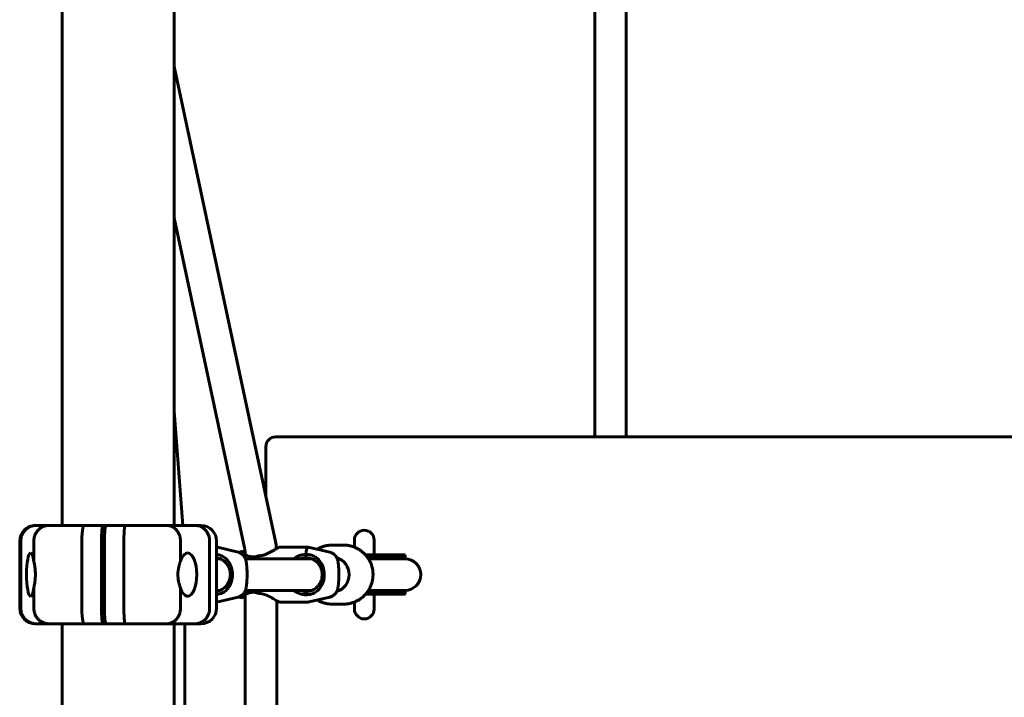
# Model space of a CAD drawing. Units: millimetres. Extents: x -5332 to 4581, y -7510 to 8921.
# Drawn here: x -313 to 187, y -412 to -68 of the extents above; entities that cross this region are included whole.
import ezdxf

# ---------------------------------------------------------------- set-up
doc = ezdxf.new("R2010")
doc.units = ezdxf.units.MM
doc.linetypes.add('K5LT_BASIC', pattern=[0])

msp = doc.modelspace()

# ---------------------------------------------------------------- linework, layer by layer
at = {"color": 150, "linetype": 'K5LT_BASIC', "lineweight": 60}
for p, q in [((-20.5, 0), (-20.5, -279.5)), ((-4.5, 0), (-4.5, -279.5)), ((-291, -41.46), (-291, -324.5)), ((-234, -41.46), (-234, -324.5)), ((-182.67, -332.63), (-234, -91.33)), ((-198.32, -335.96), (-234, -168.23)), ((-229.6, -324.5), (-234, -266.47)), ((557.5, -279.5), (-182.5, -279.5)), ((-187.5, -284.5), (-187.5, -309.93)), ((-304.5, -324.5), (-304.07, -324.5)), ((-304.07, -324.5), (-297.55, -324.5)), ((-297.55, -324.5), (-279.77, -324.5)), ((-279.77, -324.5), (-270.07, -324.5)), ((-270.07, -324.5), (-268.58, -324.5)), ((-268.58, -324.5), (-258.89, -324.5)), ((-258.89, -324.5), (-237.97, -324.5)), ((-237.97, -324.5), (-223.41, -324.5)), ((-223.41, -324.5), (-220.5, -324.5)), ((-312.5, -366.5), (-312.5, -332.5)), ((-311.97, -366.5), (-311.97, -332.5)), ((-305.34, -342.8), (-305.34, -332.5)), ((-280.93, -366.5), (-280.93, -332.5)), ((-271, -366.5), (-271, -332.5)), ((-269.51, -332.5), (-269.51, -366.5)), ((-259.58, -332.5), (-259.58, -366.5)), ((-230.82, -332.5), (-230.82, -342.8)), ((-216.03, -332.5), (-216.03, -366.5)), ((-212.5, -332.5), (-212.5, -366.5)), ((-148, -334.5), (-153.78, -334.5)), ((-142.5, -332), (-142.5, -335.56)), ((-132.5, -332), (-132.5, -339.5)), ((-212.12, -335.64), (-201.62, -338.1)), ((-199.64, -337.77), (-201.05, -338.1)), ((-198.56, -338.93), (-198.59, -338.91)), ((-166.11, -335.5), (-180.51, -335.5)), ((-166.07, -335.51), (-155.01, -338.1)), ((-118.85, -339.5), (-136.88, -339.5)), ((-118.85, -339.5), (-116.82, -339.5)), ((-116.82, -341), (-116.82, -339.5)), ((-210.83, -341.5), (-212.5, -341.5)), ((-164.22, -341.5), (-197.88, -341.5)), ((-150.04, -341.5), (-151.27, -341.5)), ((-118.85, -341), (-135.71, -341)), ((-118.85, -341.5), (-135.38, -341.5)), ((-118.85, -341.5), (-135.38, -341.5)), ((-118.85, -341), (-116.82, -341)), ((-116.82, -341.5), (-118.85, -341.5)), ((-118.85, -341.5), (-116.82, -341.5)), ((-305.34, -366.5), (-305.34, -356.2)), ((-230.82, -356.2), (-230.82, -366.5)), ((-210.83, -357.5), (-212.5, -357.5)), ((-197.95, -359.66), (-197.95, -769.34)), ((-164.22, -357.5), (-197.88, -357.5)), ((-167.79, -359.71), (-167.65, -357.98)), ((-166.64, -359.71), (-166.82, -357.99)), ((-150.04, -357.5), (-151.27, -357.5)), ((-118.85, -359.5), (-136.88, -359.5)), ((-118.85, -358), (-135.71, -358)), ((-118.85, -357.5), (-135.38, -357.5)), ((-118.85, -357.5), (-135.38, -357.5)), ((-132.5, -359.5), (-132.5, -367)), ((-116.82, -357.5), (-118.85, -357.5)), ((-118.85, -357.5), (-116.82, -357.5)), ((-118.85, -358), (-116.82, -358)), ((-118.85, -359.5), (-116.82, -359.5)), ((-116.82, -359.5), (-116.82, -358)), ((-212.5, -363.45), (-201.62, -360.9)), ((-199.64, -361.23), (-201.05, -360.9)), ((-198.58, -360.08), (-198.59, -360.09)), ((-181.95, -362.79), (-181.95, -766.21)), ((-166.68, -363.5), (-180.51, -363.5)), ((-165.51, -363.36), (-155.01, -360.9)), ((-148, -364.5), (-153.78, -364.5)), ((-142.5, -363.44), (-142.5, -367)), ((-304.07, -374.5), (-304.5, -374.5)), ((-297.55, -374.5), (-304.07, -374.5)), ((-279.77, -374.5), (-297.55, -374.5)), ((-291, -374.5), (-291, -754.5)), ((-270.07, -374.5), (-279.77, -374.5)), ((-270.07, -374.5), (-268.58, -374.5)), ((-258.89, -374.5), (-268.58, -374.5)), ((-237.97, -374.5), (-258.89, -374.5)), ((-223.41, -374.5), (-237.97, -374.5)), ((-234, -374.5), (-234, -754.5)), ((-228.56, -374.5), (-228.56, -754.5)), ((-220.5, -374.5), (-223.41, -374.5))]:
    msp.add_line(p, q, dxfattribs=at)
for centre, radius, start, end in [((-182.5, -284.5), 5, 90, 180), ((-304.5, -332.5), 8, 90, 180), ((-220.5, -332.5), 8, 0, 90), ((-137.5, -332), 5, 0, 180), ((-116.82, -349.5), 8.5, 90, 109.7499), ((-116.82, -349.5), 8, 270, 90), ((-116.82, -349.5), 8, 270, 90), ((-116.82, -349.5), 8.5, 250.2501, 270), ((-116.82, -349.5), 10, 269.9999, 270), ((-304.5, -366.5), 8, 180, 270), ((-220.5, -366.5), 8, 270, 0), ((-137.5, -367), 5, 180, 0)]:
    msp.add_arc(centre, radius, start, end, dxfattribs=at)
for centre, major_axis, ratio, start_param, end_param in [((-270.07, -332.5), (0, 8), 0.115739, 0, 1.570796), ((-268.58, -332.5), (0, -8), 0.115739, 3.141593, 4.712389), ((-306.98, -349.5), (0, 11), 0.187937, 0.006889, 3.134748), ((-306.98, -349.5), (0, 11), 0.187937, 5.367177, 6.290074), ((-227.17, -349.5), (0, -11), 0.419415, 3.134748, 4.057601), ((-227.17, -349.5), (0, -11), 0.419415, 0.006889, 3.134748), ((-166.11, -349.5), (0, 14), 0.115739, 0, 0.751529), ((-167.32, -339.78), (-2.14, 0.5), 0.236712, 4.681485, 4.721912), ((-166.11, -349.5), (0, 14), 0.115739, 6.255994, 6.283185), ((-154.13, -349.5), (0, 9), 0.99328, 4.712389, 5.989217), ((-147.65, -349.5), (0, 9), 0.99328, 0.370963, 0.426634), ((-154.13, -349.5), (0, 9), 0.99328, 3.435561, 4.712389), ((-306.98, -349.5), (0, 11), 0.187937, 3.134748, 4.057601), ((-227.17, -349.5), (0, -11), 0.419415, 5.367177, 6.290074), ((-147.65, -349.5), (0, 9), 0.99328, 2.714959, 2.77063), ((-270.07, -366.5), (0, -8), 0.115739, 4.712389, 6.283185), ((-268.58, -366.5), (0, -8), 0.115739, 4.712389, 6.283185)]:
    msp.add_ellipse(centre, major_axis=major_axis, ratio=ratio, start_param=start_param, end_param=end_param, dxfattribs=at)
for points, knots in [([(-311.97, -332.5), (-311.97, -331.97), (-311.92, -331.45), (-311.77, -330.69), (-311.71, -330.43), (-311.56, -329.93), (-311.47, -329.68), (-311.17, -328.95), (-310.93, -328.49), (-310.36, -327.63), (-310.02, -327.21), (-309.29, -326.48), (-308.9, -326.14), (-308.25, -325.71), (-308.03, -325.57), (-307.57, -325.32), (-307.11, -325.1), (-306.62, -324.92), (-306.13, -324.77), (-305.88, -324.71), (-305.37, -324.6), (-305.11, -324.56), (-304.59, -324.51), (-304.33, -324.5), (-304.07, -324.5)], [0, 0, 0, 0, 0.00156232, 0.00156232, 0.00234348, 0.00234348, 0.00312464, 0.00312464, 0.00468696, 0.00468696, 0.00624928, 0.00624928, 0.0078116, 0.0078116, 0.00859276, 0.00859276, 0.00937392, 0.01015508, 0.01015508, 0.01093624, 0.01093624, 0.0117174, 0.0117174, 0.01249857, 0.01249857, 0.01249857, 0.01249857]), ([(-305.34, -332.5), (-305.34, -331.97), (-305.29, -331.45), (-305.14, -330.68), (-305.08, -330.43), (-304.93, -329.93), (-304.84, -329.68), (-304.55, -328.95), (-304.31, -328.49), (-303.74, -327.62), (-303.41, -327.21), (-302.7, -326.47), (-302.3, -326.14), (-301.67, -325.7), (-301.45, -325.57), (-301, -325.32), (-300.54, -325.1), (-300.06, -324.92), (-299.57, -324.77), (-299.33, -324.71), (-298.82, -324.6), (-298.57, -324.56), (-298.19, -324.53), (-298.06, -324.52), (-297.81, -324.5), (-297.68, -324.5), (-297.55, -324.5)], [0, 0, 0, 0, 0.00156349, 0.00156349, 0.00234524, 0.00234524, 0.00312699, 0.00312699, 0.00469048, 0.00469048, 0.00625398, 0.00625398, 0.00781747, 0.00781747, 0.00859922, 0.00859922, 0.00938097, 0.01016272, 0.01016272, 0.01094446, 0.01094446, 0.01172621, 0.01172621, 0.01211708, 0.01211708, 0.01250796, 0.01250796, 0.01250796, 0.01250796]), ([(-280.93, -332.5), (-280.93, -331.97), (-280.92, -331.45), (-280.9, -330.69), (-280.89, -330.43), (-280.87, -329.93), (-280.86, -329.68), (-280.82, -328.95), (-280.78, -328.49), (-280.7, -327.62), (-280.65, -327.21), (-280.54, -326.48), (-280.48, -326.14), (-280.39, -325.71), (-280.35, -325.57), (-280.29, -325.32), (-280.22, -325.1), (-280.15, -324.92), (-280.07, -324.77), (-280.03, -324.71), (-279.96, -324.6), (-279.92, -324.56), (-279.86, -324.53), (-279.84, -324.52), (-279.8, -324.5), (-279.78, -324.5), (-279.77, -324.5)], [0, 0, 0, 0, 0.00156255, 0.00156255, 0.00234382, 0.00234382, 0.0031251, 0.0031251, 0.00468765, 0.00468765, 0.0062502, 0.0062502, 0.00781274, 0.00781274, 0.00859402, 0.00859402, 0.00937529, 0.01015657, 0.01015657, 0.01093784, 0.01093784, 0.01171912, 0.01171912, 0.01210975, 0.01210975, 0.01250039, 0.01250039, 0.01250039, 0.01250039]), ([(-259.58, -332.5), (-259.58, -331.97), (-259.57, -331.45), (-259.56, -330.69), (-259.55, -330.43), (-259.54, -329.93), (-259.53, -329.68), (-259.51, -328.95), (-259.48, -328.49), (-259.43, -327.62), (-259.4, -327.21), (-259.34, -326.48), (-259.31, -326.14), (-259.25, -325.71), (-259.23, -325.57), (-259.19, -325.32), (-259.15, -325.1), (-259.11, -324.92), (-259.07, -324.77), (-259.04, -324.71), (-259, -324.6), (-258.98, -324.56), (-258.95, -324.53), (-258.94, -324.52), (-258.91, -324.5), (-258.9, -324.5), (-258.89, -324.5)], [0, 0, 0, 0, 0.00156255, 0.00156255, 0.00234382, 0.00234382, 0.0031251, 0.0031251, 0.00468765, 0.00468765, 0.0062502, 0.0062502, 0.00781274, 0.00781274, 0.00859402, 0.00859402, 0.00937529, 0.01015657, 0.01015657, 0.01093784, 0.01093784, 0.01171912, 0.01171912, 0.01210975, 0.01210975, 0.01250039, 0.01250039, 0.01250039, 0.01250039]), ([(-230.82, -332.5), (-230.82, -331.97), (-230.87, -331.45), (-231.01, -330.68), (-231.06, -330.43), (-231.2, -329.93), (-231.28, -329.68), (-231.55, -328.95), (-231.77, -328.49), (-232.29, -327.62), (-232.59, -327.21), (-233.25, -326.47), (-233.61, -326.14), (-234.2, -325.7), (-234.4, -325.57), (-234.81, -325.32), (-235.23, -325.1), (-235.67, -324.92), (-236.11, -324.77), (-236.34, -324.71), (-236.8, -324.6), (-237.03, -324.56), (-237.38, -324.53), (-237.5, -324.52), (-237.73, -324.5), (-237.85, -324.5), (-237.97, -324.5)], [0, 0, 0, 0, 0.00156349, 0.00156349, 0.00234524, 0.00234524, 0.00312699, 0.00312699, 0.00469048, 0.00469048, 0.00625398, 0.00625398, 0.00781747, 0.00781747, 0.00859922, 0.00859922, 0.00938097, 0.01016272, 0.01016272, 0.01094446, 0.01094446, 0.01172621, 0.01172621, 0.01211708, 0.01211708, 0.01250796, 0.01250796, 0.01250796, 0.01250796]), ([(-216.03, -332.5), (-216.03, -331.97), (-216.07, -331.45), (-216.21, -330.69), (-216.27, -330.43), (-216.41, -329.93), (-216.5, -329.68), (-216.77, -328.95), (-217, -328.49), (-217.54, -327.63), (-217.85, -327.21), (-218.53, -326.48), (-218.9, -326.14), (-219.5, -325.71), (-219.71, -325.57), (-220.14, -325.32), (-220.58, -325.1), (-221.03, -324.92), (-221.49, -324.77), (-221.73, -324.71), (-222.2, -324.6), (-222.44, -324.56), (-222.93, -324.51), (-223.17, -324.5), (-223.41, -324.5)], [0, 0, 0, 0, 0.00156232, 0.00156232, 0.00234348, 0.00234348, 0.00312464, 0.00312464, 0.00468696, 0.00468696, 0.00624928, 0.00624928, 0.0078116, 0.0078116, 0.00859276, 0.00859276, 0.00937392, 0.01015508, 0.01015508, 0.01093624, 0.01093624, 0.0117174, 0.0117174, 0.01249857, 0.01249857, 0.01249857, 0.01249857]), ([(-161.4, -336.6), (-161.11, -336.43), (-160.82, -336.27), (-159.98, -335.84), (-159.44, -335.6), (-158.32, -335.2), (-157.75, -335.03), (-156.59, -334.76), (-156, -334.65), (-154.87, -334.53), (-154.33, -334.5), (-153.78, -334.5)], [8.56726, 8.56726, 8.56726, 8.56726, 9.127583, 9.127583, 10.11833, 10.11833, 11.106562, 11.106562, 12.092976, 12.092976, 12.997357, 12.997357, 12.997357, 12.997357]), ([(-148, -334.5), (-147.41, -334.5), (-146.81, -334.54), (-145.63, -334.68), (-145.05, -334.78), (-143.9, -335.07), (-143.33, -335.24), (-142.68, -335.48), (-142.59, -335.52), (-142.05, -335.76), (-141.58, -335.95), (-140.61, -336.45), (-140.1, -336.76), (-139.11, -337.43), (-138.64, -337.8), (-137.74, -338.59), (-137.31, -339.02), (-136.9, -339.48), (-136.89, -339.49), (-136.51, -339.96), (-136.12, -340.4), (-135.76, -340.92), (-135.73, -340.96), (-135.6, -341.17), (-135.48, -341.33), (-135.19, -341.81), (-135, -342.12), (-134.55, -342.98), (-134.29, -343.54), (-133.86, -344.68), (-133.67, -345.27), (-133.37, -346.47), (-133.26, -347.08), (-133.11, -348.31), (-133.08, -348.93), (-133.08, -350.18), (-133.12, -350.81), (-133.28, -352.05), (-133.4, -352.66), (-133.71, -353.87), (-133.9, -354.46), (-134.36, -355.6), (-134.62, -356.16), (-135.06, -356.97), (-135.21, -357.24), (-135.48, -357.67), (-135.59, -357.83), (-135.76, -358.08), (-135.82, -358.17), (-136.19, -358.68), (-136.54, -359.09), (-136.92, -359.56), (-136.98, -359.61), (-137.43, -360.11), (-137.87, -360.53), (-138.78, -361.31), (-139.26, -361.68), (-140.26, -362.34), (-140.78, -362.64), (-141.7, -363.11), (-142.1, -363.27), (-142.65, -363.51), (-142.8, -363.56), (-143.52, -363.82), (-144.09, -363.99), (-145.24, -364.25), (-145.83, -364.35), (-146.69, -364.44), (-146.96, -364.47), (-147.49, -364.49), (-147.74, -364.5), (-148, -364.5)], [0, 0, 0, 0, 0.91157, 0.91157, 1.823087, 1.823087, 2.733803, 2.733803, 2.882733, 2.882733, 3.646359, 3.646359, 4.56102, 4.56102, 5.478665, 5.478665, 6.399599, 6.399599, 6.422973, 6.422973, 7.324542, 7.324542, 7.395064, 7.395064, 7.699976, 7.699976, 8.254017, 8.254017, 9.18848, 9.18848, 10.128559, 10.128559, 11.07453, 11.07453, 12.027007, 12.027007, 12.985977, 12.985977, 13.937921, 13.937921, 14.883496, 14.883496, 15.823063, 15.823063, 16.295706, 16.295706, 16.600626, 16.600626, 16.757091, 16.757091, 17.572721, 17.572721, 17.686162, 17.686162, 18.610636, 18.610636, 19.5313, 19.5313, 20.448412, 20.448412, 21.113321, 21.113321, 21.363433, 21.363433, 22.276464, 22.276464, 23.18928, 23.18928, 23.60837, 23.60837, 24, 24, 24, 24]), ([(-212.5, -335.56), (-212.44, -335.57), (-212.38, -335.58), (-212.25, -335.61), (-212.18, -335.62), (-212.12, -335.64)], [8.726203, 8.726203, 8.726203, 8.726203, 10.812605, 10.812605, 13, 13, 13, 13]), ([(-212.5, -339.34), (-212.33, -339.36), (-212.16, -339.38), (-211.58, -339.48), (-211.16, -339.57), (-209.94, -339.97), (-209.2, -340.34), (-207.53, -341.51), (-206.67, -342.44), (-205.4, -344.57), (-204.96, -345.67), (-204.44, -348.04), (-204.36, -349.26), (-204.55, -351.68), (-204.81, -352.82), (-205.47, -354.47), (-205.75, -355.03), (-206.76, -356.67), (-207.63, -357.58), (-209.14, -358.61), (-209.92, -359.05), (-211.41, -359.49), (-211.88, -359.58), (-212.4, -359.65), (-212.45, -359.66), (-212.5, -359.66)], [0.076139, 0.076139, 0.076139, 0.076139, 0.127374, 0.127374, 0.255038, 0.255038, 0.513617, 0.513617, 0.902695, 0.902695, 1.241283, 1.241283, 1.576529, 1.576529, 1.903223, 1.903223, 2.084609, 2.084609, 2.471663, 2.471663, 2.672559, 2.672559, 2.7605, 2.7605, 2.770195, 2.770195, 2.770195, 2.770195]), ([(-201.62, -360.9), (-201.53, -360.87), (-201.43, -360.85), (-201.29, -360.81), (-201.25, -360.79), (-201.15, -360.76), (-201.09, -360.74), (-200.85, -360.65), (-200.66, -360.57), (-200.3, -360.39), (-200.13, -360.29), (-199.79, -360.06), (-199.63, -359.94), (-199.32, -359.68), (-199.18, -359.55), (-198.93, -359.28), (-198.82, -359.15), (-198.6, -358.87), (-198.49, -358.7), (-198.28, -358.37), (-198.19, -358.2), (-198.05, -357.91), (-198, -357.79), (-197.94, -357.66), (-197.94, -357.65), (-197.92, -357.59), (-197.9, -357.55), (-197.85, -357.42), (-197.83, -357.35), (-197.76, -357.15), (-197.72, -357.03), (-197.66, -356.79), (-197.62, -356.67), (-197.57, -356.42), (-197.54, -356.3), (-197.47, -355.99), (-197.44, -355.79), (-197.38, -355.39), (-197.35, -355.18), (-197.29, -354.75), (-197.27, -354.53), (-197.22, -354.06), (-197.2, -353.82), (-197.16, -353.32), (-197.14, -353.06), (-197.11, -352.59), (-197.1, -352.37), (-197.08, -351.87), (-197.07, -351.59), (-197.05, -351.02), (-197.04, -350.73), (-197.03, -350.14), (-197.03, -349.84), (-197.03, -349.25), (-197.03, -348.95), (-197.04, -348.36), (-197.05, -348.07), (-197.06, -347.49), (-197.07, -347.21), (-197.1, -346.66), (-197.11, -346.38), (-197.13, -346.02), (-197.14, -345.92), (-197.15, -345.75), (-197.16, -345.67), (-197.17, -345.5), (-197.18, -345.42), (-197.2, -345.19), (-197.21, -345.05), (-197.24, -344.74), (-197.26, -344.57), (-197.28, -344.34), (-197.29, -344.27), (-197.32, -343.98), (-197.35, -343.77), (-197.42, -343.35), (-197.45, -343.15), (-197.52, -342.76), (-197.57, -342.57), (-197.64, -342.25), (-197.68, -342.12), (-197.76, -341.87), (-197.8, -341.74), (-197.86, -341.57), (-197.87, -341.53), (-197.9, -341.44), (-197.93, -341.39), (-197.96, -341.3), (-197.98, -341.26), (-198.05, -341.1), (-198.11, -340.96), (-198.24, -340.7), (-198.32, -340.57), (-198.44, -340.38), (-198.48, -340.31), (-198.59, -340.16), (-198.64, -340.08), (-198.72, -339.98), (-198.73, -339.96), (-198.76, -339.93), (-198.78, -339.91), (-198.82, -339.85), (-198.85, -339.82), (-198.93, -339.73), (-198.98, -339.66), (-199.16, -339.48), (-199.28, -339.36), (-199.56, -339.12), (-199.72, -338.99), (-200.05, -338.76), (-200.22, -338.66), (-200.58, -338.47), (-200.77, -338.38), (-201.04, -338.28), (-201.12, -338.25), (-201.25, -338.21), (-201.29, -338.19), (-201.43, -338.15), (-201.53, -338.13), (-201.62, -338.1)], [0, 0, 0, 0, 0.347743, 0.347743, 0.508472, 0.508472, 0.710707, 0.710707, 1.421689, 1.421689, 2.133244, 2.133244, 2.846166, 2.846166, 3.561933, 3.561933, 4.163052, 4.163052, 4.900837, 4.900837, 5.659102, 5.659102, 6.198174, 6.198174, 6.243275, 6.243275, 6.460059, 6.460059, 6.827448, 6.827448, 7.411622, 7.411622, 8.025086, 8.025086, 8.63855, 8.63855, 9.604175, 9.604175, 10.585834, 10.585834, 11.575599, 11.575599, 12.573608, 12.573608, 13.576059, 13.576059, 14.391886, 14.391886, 15.403465, 15.403465, 16.419334, 16.419334, 17.440666, 17.440666, 18.469249, 18.469249, 19.490564, 19.490564, 20.508265, 20.508265, 21.522015, 21.522015, 21.902838, 21.902838, 22.210603, 22.210603, 22.554589, 22.554589, 23.133888, 23.133888, 23.857518, 23.857518, 24.156713, 24.156713, 25.149318, 25.149318, 26.133813, 26.133813, 27.103195, 27.103195, 27.740255, 27.740255, 28.377315, 28.377315, 28.540124, 28.540124, 28.801788, 28.801788, 28.961668, 28.961668, 29.546022, 29.546022, 30.130375, 30.130375, 30.43301, 30.43301, 30.795604, 30.795604, 30.886253, 30.886253, 30.976901, 30.976901, 31.128959, 31.128959, 31.433073, 31.433073, 32.041301, 32.041301, 32.75807, 32.75807, 33.471512, 33.471512, 34.18332, 34.18332, 34.491539, 34.491539, 34.652265, 34.652265, 35, 35, 35, 35]), ([(-198.59, -338.91), (-198.75, -338.8), (-198.89, -338.68), (-199.23, -338.4), (-199.4, -338.24), (-199.61, -337.99), (-199.67, -337.9), (-199.69, -337.81), (-199.68, -337.78), (-199.64, -337.77)], [-2.0397326, -2.0397326, -2.0397326, -2.0397326, -1.9423163, -1.9423163, -1.780841, -1.780841, -1.6294881, -1.6294881, -1.5263012, -1.5263012, -1.5263012, -1.5263012]), ([(-199.61, -337.77), (-199.6, -337.77), (-199.59, -337.77), (-199.41, -337.79), (-199.07, -337.95), (-198.38, -338.31), (-198.18, -338.41), (-197.98, -338.52)], [-1.4993211, -1.4993211, -1.4993211, -1.4993211, -1.4781411, -1.4781411, -1.1756897, -1.1756897, -1.0711271, -1.0711271, -1.0711271, -1.0711271]), ([(-191.69, -340.11), (-192.19, -340.27), (-192.69, -340.39), (-193.7, -340.52), (-194.19, -340.53), (-195.57, -340.4), (-196.36, -340.14), (-197.63, -339.56), (-198.16, -339.22), (-198.59, -338.91)], [-2.9033091, -2.9033091, -2.9033091, -2.9033091, -2.7519303, -2.7519303, -2.5994324, -2.5994324, -2.3051313, -2.3051313, -2.0397326, -2.0397326, -2.0397326, -2.0397326]), ([(-198.45, -338.78), (-198.45, -338.83), (-198.38, -338.93), (-198.19, -339.13), (-198.11, -339.21), (-198.01, -339.3), (-198.01, -339.31), (-198, -339.31)], [0.0993448, 0.0993448, 0.0993448, 0.0993448, 0.2842132, 0.2842132, 0.3790731, 0.3790731, 0.3834857, 0.3834857, 0.3834857, 0.3834857]), ([(-197.96, -338.9), (-197.98, -338.89), (-197.99, -338.88), (-198.03, -338.86), (-198.05, -338.86), (-198.07, -338.85), (-198.07, -338.85), (-198.09, -338.84), (-198.1, -338.83), (-198.14, -338.82), (-198.16, -338.81), (-198.18, -338.8), (-198.19, -338.8), (-198.21, -338.79), (-198.22, -338.78), (-198.25, -338.77), (-198.27, -338.77), (-198.29, -338.76), (-198.29, -338.76), (-198.3, -338.76), (-198.32, -338.75), (-198.34, -338.75), (-198.35, -338.75), (-198.36, -338.74), (-198.36, -338.74), (-198.37, -338.74), (-198.38, -338.74), (-198.39, -338.74), (-198.39, -338.74), (-198.39, -338.74)], [0.8603693, 0.8603693, 0.8603693, 0.8603693, 0.8712956, 0.8712956, 0.8840495, 0.8840495, 0.8863628, 0.8863628, 0.8974985, 0.8974985, 0.9132544, 0.9132544, 0.9192421, 0.9192421, 0.9321512, 0.9321512, 0.950751, 0.950751, 0.9522135, 0.9522135, 0.9672325, 0.9672325, 0.980729, 0.980729, 0.9851131, 0.9851131, 0.9974334, 0.9974334, 1, 1, 1, 1]), ([(-198.32, -335.96), (-198.31, -336), (-198.31, -336.03), (-198.29, -336.09), (-198.29, -336.13), (-198.27, -336.23), (-198.25, -336.29), (-198.22, -336.47), (-198.2, -336.59), (-198.16, -336.83), (-198.14, -336.94), (-198.11, -337.18), (-198.09, -337.3), (-198.07, -337.47), (-198.06, -337.52), (-198.06, -337.6), (-198.05, -337.62), (-198.05, -337.66), (-198.05, -337.67), (-198.05, -337.69), (-198.04, -337.7), (-198.04, -337.71), (-198.04, -337.71), (-198.04, -337.73), (-198.04, -337.74), (-198.04, -337.77), (-198.04, -337.77), (-198.04, -337.79), (-198.03, -337.8), (-198.03, -337.84), (-198.03, -337.85), (-198.02, -337.9), (-198.02, -337.92), (-198.02, -338), (-198.01, -338.05), (-198, -338.18), (-197.99, -338.26), (-197.99, -338.39), (-197.98, -338.46), (-197.98, -338.56), (-197.97, -338.6), (-197.97, -338.72), (-197.96, -338.81), (-197.96, -338.93), (-197.96, -338.96), (-197.95, -339.11), (-197.95, -339.23), (-197.95, -339.34)], [0, 0, 0, 0, 0.705519, 0.705519, 1.411038, 1.411038, 2.822076, 2.822076, 5.322069, 5.322069, 7.822055, 7.822055, 10.32204, 10.32204, 11.438994, 11.438994, 11.977917, 11.977917, 12.247379, 12.247379, 12.38211, 12.38211, 12.449476, 12.449476, 12.761041, 12.761041, 12.895772, 12.895772, 13.165234, 13.165234, 13.569427, 13.569427, 14.108351, 14.108351, 15.186195, 15.186195, 16.802964, 16.802964, 18.110004, 18.110004, 18.958657, 18.958657, 20.76028, 20.76028, 21.458642, 21.458642, 23.885041, 23.885041, 23.885041, 23.885041]), ([(-190.56, -339.92), (-190.75, -339.93), (-190.95, -339.95), (-191.32, -340.02), (-191.51, -340.06), (-191.69, -340.11)], [-0.115577, -0.115577, -0.115577, -0.115577, -0.0572183, -0.0572183, -0.0000001, -0.0000001, -0.0000001, -0.0000001]), ([(-180.51, -335.5), (-180.64, -335.5), (-180.91, -335.62), (-181.79, -336.11), (-182.41, -336.5), (-183.61, -337.22), (-184.09, -337.51), (-185.48, -338.29), (-186.42, -338.77), (-187.88, -339.35), (-188.4, -339.52), (-189.2, -339.72), (-189.46, -339.78), (-190.01, -339.87), (-190.28, -339.9), (-190.56, -339.92)], [-1.477785, -1.477785, -1.477785, -1.477785, -1.18487, -1.18487, -0.854085, -0.854085, -0.656759, -0.656759, -0.333076, -0.333076, -0.165589, -0.165589, -0.083074, -0.083074, -0.000001, -0.000001, -0.000001, -0.000001]), ([(-167.22, -339.27), (-167.75, -339.27), (-168.29, -339.32), (-169.35, -339.51), (-169.87, -339.65), (-171.34, -340.18), (-172.26, -340.69), (-173.18, -341.39), (-173.25, -341.44), (-173.32, -341.5)], [-2.9946263, -2.9946263, -2.9946263, -2.9946263, -2.837564, -2.837564, -2.6798702, -2.6798702, -2.3731972, -2.3731972, -2.347141, -2.347141, -2.347141, -2.347141]), ([(-167.24, -341), (-167.23, -340.87), (-167.21, -340.6), (-167.18, -340.14), (-167.16, -339.71), (-167.14, -339.4), (-167.13, -339.29)], [0, 0, 0, 0, 0.253182, 0.500627, 0.815793, 1, 1, 1, 1]), ([(-157.81, -349.5), (-157.81, -349.42), (-157.81, -349.33), (-157.83, -348.06), (-158.03, -346.89), (-158.78, -344.56), (-159.36, -343.48), (-160.76, -341.69), (-161.61, -340.95), (-163.25, -340.01), (-163.98, -339.72), (-165.56, -339.34), (-166.35, -339.27), (-167.13, -339.29)], [-1.499319, -1.499319, -1.499319, -1.499319, -1.478146, -1.478146, -1.175697, -1.175697, -0.834683, -0.834683, -0.486732, -0.486732, -0.24251, -0.24251, 0, 0, 0, 0]), ([(-150.42, -349.5), (-150.42, -349.42), (-150.42, -349.33), (-150.42, -349.14), (-150.42, -349.03), (-150.43, -348.7), (-150.43, -348.48), (-150.44, -347.97), (-150.45, -347.68), (-150.47, -347.11), (-150.48, -346.83), (-150.51, -346.29), (-150.53, -346.02), (-150.56, -345.51), (-150.58, -345.26), (-150.61, -344.92), (-150.62, -344.83), (-150.65, -344.51), (-150.68, -344.28), (-150.73, -343.84), (-150.76, -343.63), (-150.83, -343.22), (-150.86, -343.03), (-150.93, -342.69), (-150.96, -342.56), (-151.03, -342.29), (-151.06, -342.15), (-151.14, -341.87), (-151.19, -341.74), (-151.25, -341.56), (-151.26, -341.53), (-151.3, -341.44), (-151.32, -341.37), (-151.36, -341.28), (-151.38, -341.24), (-151.42, -341.14), (-151.45, -341.07), (-151.5, -340.96), (-151.52, -340.92), (-151.55, -340.86), (-151.56, -340.84), (-151.64, -340.69), (-151.72, -340.56), (-151.82, -340.4), (-151.84, -340.36), (-151.93, -340.22), (-152.01, -340.12), (-152.11, -339.99), (-152.13, -339.96), (-152.17, -339.91), (-152.19, -339.88), (-152.25, -339.81), (-152.29, -339.76), (-152.4, -339.64), (-152.47, -339.57), (-152.56, -339.47), (-152.58, -339.45), (-152.76, -339.28), (-152.91, -339.15), (-153.23, -338.9), (-153.4, -338.79), (-153.75, -338.58), (-153.93, -338.49), (-154.3, -338.32), (-154.49, -338.25), (-154.79, -338.16), (-154.9, -338.13), (-155.01, -338.1)], [0, 0, 0, 0, 0.295668, 0.295668, 0.689892, 0.689892, 1.478341, 1.478341, 2.528091, 2.528091, 3.570866, 3.570866, 4.609036, 4.609036, 5.643346, 5.643346, 6.041396, 6.041396, 7.065547, 7.065547, 8.085296, 8.085296, 9.094993, 9.094993, 9.797403, 9.797403, 10.499813, 10.499813, 11.202223, 11.202223, 11.351072, 11.351072, 11.65636, 11.65636, 11.802768, 11.802768, 12.13095, 12.13095, 12.30588, 12.30588, 12.403312, 12.403312, 13.003856, 13.003856, 13.162377, 13.162377, 13.655818, 13.655818, 13.779178, 13.779178, 13.902538, 13.902538, 14.149259, 14.149259, 14.501697, 14.501697, 14.6427, 14.6427, 15.383973, 15.383973, 16.11899, 16.11899, 16.851367, 16.851367, 17.582726, 17.582726, 17.995655, 17.995655, 17.995655, 17.995655]), ([(-305.34, -342.8), (-305.23, -343.27), (-305.12, -343.77), (-304.92, -344.81), (-304.84, -345.36), (-304.69, -346.51), (-304.63, -347.09), (-304.55, -348.28), (-304.53, -348.89), (-304.53, -349.5)], [0, 0, 0, 0, 0.001818967, 0.001818967, 0.003637935, 0.003637935, 0.005456902, 0.005456902, 0.007275869, 0.007275869, 0.007275869, 0.007275869]), ([(-232.16, -349.5), (-232.16, -349.12), (-232.15, -348.63), (-232.07, -347.63), (-231.96, -346.77), (-231.77, -345.81), (-231.59, -345.07), (-231.41, -344.43), (-231.2, -343.79), (-231.02, -343.28), (-230.88, -342.93), (-230.82, -342.8)], [0, 0, 0, 0, 1.848302, 2.461394, 4.951171, 6.216567, 7.44917, 8.94263, 9.804457, 11.193946, 12, 12, 12, 12]), ([(-212.5, -357.91), (-212.4, -357.9), (-212.3, -357.88), (-211.65, -357.77), (-211.11, -357.62), (-210.26, -357.28), (-209.94, -357.12), (-209.26, -356.73), (-208.92, -356.5), (-208.22, -355.94), (-207.88, -355.59), (-206.96, -354.52), (-206.45, -353.67), (-205.79, -351.88), (-205.6, -351), (-205.48, -349.19), (-205.56, -348.29), (-205.97, -346.49), (-206.32, -345.64), (-207.06, -344.39), (-207.39, -343.95), (-208.08, -343.2), (-208.44, -342.87), (-209.14, -342.35), (-209.48, -342.13), (-210.38, -341.66), (-210.95, -341.43), (-211.88, -341.19), (-212.18, -341.13), (-212.5, -341.09), (-212.5, -341.09), (-212.5, -341.09)], [-2.645496, -2.645496, -2.645496, -2.645496, -2.612811, -2.612811, -2.432559, -2.432559, -2.312836, -2.312836, -2.171635, -2.171635, -2.0016, -2.0016, -1.677272, -1.677272, -1.405011, -1.405011, -1.133109, -1.133109, -0.843533, -0.843533, -0.664805, -0.664805, -0.508862, -0.508862, -0.381505, -0.381505, -0.190308, -0.190308, -0.09547, -0.09547, -0.094992, -0.094992, -0.094992, -0.094992]), ([(-170.06, -341.5), (-169.95, -341.46), (-169.85, -341.43), (-169.55, -341.34), (-169.34, -341.28), (-168.51, -341.09), (-167.88, -341.01), (-167.24, -341)], [2.4864519, 2.4864519, 2.4864519, 2.4864519, 2.5222381, 2.5222381, 2.5918295, 2.5918295, 2.7998857, 2.7998857, 2.7998857, 2.7998857]), ([(-166.09, -341.06), (-166.22, -341.08), (-166.35, -341.1), (-166.91, -341.2), (-167.31, -341.3), (-167.76, -341.46), (-167.81, -341.48), (-167.87, -341.5)], [0.0925245, 0.0925245, 0.0925245, 0.0925245, 0.1348447, 0.1348447, 0.2700332, 0.2700332, 0.2904408, 0.2904408, 0.2904408, 0.2904408]), ([(-167.24, -341), (-167.13, -341), (-167.01, -341), (-166.77, -341.01), (-166.65, -341.01), (-166.39, -341.03), (-166.25, -341.04), (-165.98, -341.07), (-165.85, -341.09), (-165.6, -341.13), (-165.5, -341.15), (-165.31, -341.19), (-165.24, -341.2), (-165.16, -341.22), (-165.15, -341.22), (-165.06, -341.25), (-164.97, -341.27), (-164.76, -341.33), (-164.63, -341.36), (-164.37, -341.45), (-164.24, -341.49), (-163.98, -341.59), (-163.87, -341.64), (-163.67, -341.72), (-163.59, -341.76), (-163.45, -341.83), (-163.39, -341.86), (-163.24, -341.93), (-163.15, -341.98), (-162.96, -342.09), (-162.86, -342.15), (-162.75, -342.22), (-162.74, -342.22), (-162.61, -342.31), (-162.49, -342.39), (-162.35, -342.49), (-162.31, -342.51), (-162.17, -342.62), (-162.06, -342.7), (-161.93, -342.81), (-161.9, -342.84), (-161.75, -342.96), (-161.63, -343.07), (-161.44, -343.25), (-161.35, -343.34), (-161.2, -343.49), (-161.14, -343.56), (-161.01, -343.7), (-160.95, -343.77), (-160.84, -343.91), (-160.78, -343.99), (-160.65, -344.16), (-160.58, -344.25), (-160.42, -344.47), (-160.34, -344.59), (-160.19, -344.83), (-160.12, -344.95), (-160, -345.17), (-159.94, -345.27), (-159.85, -345.45), (-159.81, -345.53), (-159.74, -345.69), (-159.7, -345.77), (-159.66, -345.87), (-159.65, -345.88), (-159.6, -346.01), (-159.55, -346.13), (-159.44, -346.42), (-159.38, -346.58), (-159.28, -346.9), (-159.24, -347.06), (-159.19, -347.23), (-159.19, -347.24), (-159.16, -347.37), (-159.13, -347.49), (-159.1, -347.63), (-159.1, -347.65), (-159.08, -347.76), (-159.06, -347.85), (-159.04, -347.95), (-159.04, -347.95), (-159.02, -348.06), (-159.01, -348.16), (-158.98, -348.39), (-158.96, -348.52), (-158.94, -348.8), (-158.93, -348.95), (-158.92, -349.23), (-158.91, -349.36), (-158.91, -349.5)], [0, 0, 0, 0, 0.024973, 0.024973, 0.05263, 0.05263, 0.082608, 0.082608, 0.112036, 0.112036, 0.135676, 0.135676, 0.152442, 0.152442, 0.153495, 0.153495, 0.173242, 0.173242, 0.201199, 0.201199, 0.23312, 0.23312, 0.261313, 0.261313, 0.280736, 0.280736, 0.296033, 0.296033, 0.317748, 0.317748, 0.345997, 0.345997, 0.347829, 0.347829, 0.381, 0.381, 0.389701, 0.389701, 0.422371, 0.422371, 0.43153, 0.43153, 0.467858, 0.467858, 0.495578, 0.495578, 0.518342, 0.518342, 0.539634, 0.539634, 0.561674, 0.561674, 0.589721, 0.589721, 0.624183, 0.624183, 0.656137, 0.656137, 0.682116, 0.682116, 0.702295, 0.702295, 0.723, 0.723, 0.725667, 0.725667, 0.755675, 0.755675, 0.794312, 0.794312, 0.831349, 0.831349, 0.833413, 0.833413, 0.861668, 0.861668, 0.865076, 0.865076, 0.885524, 0.885524, 0.886854, 0.886854, 0.908711, 0.908711, 0.938268, 0.938268, 0.970166, 0.970166, 1, 1, 1, 1]), ([(-304.53, -349.5), (-304.53, -349.88), (-304.54, -350.37), (-304.58, -351.3), (-304.63, -351.92), (-304.71, -352.71), (-304.78, -353.25), (-304.91, -354.09), (-305.02, -354.72), (-305.15, -355.36), (-305.24, -355.77), (-305.31, -356.07), (-305.34, -356.2)], [0, 0, 0, 0, 2.002327, 2.66651, 5.020579, 5.363769, 7.072792, 8.069934, 10.313523, 10.928376, 12.126775, 13, 13, 13, 13]), ([(-230.82, -356.2), (-231.02, -355.73), (-231.2, -355.23), (-231.53, -354.19), (-231.67, -353.64), (-231.91, -352.49), (-232, -351.91), (-232.13, -350.72), (-232.16, -350.11), (-232.16, -349.5)], [0, 0, 0, 0, 0.001818967, 0.001818967, 0.003637935, 0.003637935, 0.005456902, 0.005456902, 0.007275869, 0.007275869, 0.007275869, 0.007275869]), ([(-158.91, -349.5), (-158.91, -350.45), (-159.06, -351.37), (-159.42, -352.54), (-159.52, -352.82), (-159.8, -353.46), (-159.98, -353.81), (-160.45, -354.59), (-160.76, -355.01), (-161.42, -355.75), (-161.78, -356.08), (-162.76, -356.83), (-163.48, -357.24), (-164.72, -357.68), (-165.14, -357.78), (-165.98, -357.94), (-166.4, -357.98), (-166.82, -357.99)], [0, 0, 0, 0, 0.284079, 0.284079, 0.378894, 0.378894, 0.504933, 0.504933, 0.673692, 0.673692, 0.831347, 0.831347, 1.075868, 1.075868, 1.192739, 1.192739, 1.309574, 1.309574, 1.309574, 1.309574]), ([(-166.64, -359.71), (-166.12, -359.7), (-165.59, -359.64), (-164.55, -359.43), (-164.04, -359.28), (-162.61, -358.69), (-161.78, -358.16), (-160.21, -356.72), (-159.45, -355.7), (-158.62, -353.93), (-158.41, -353.36), (-158.09, -352.2), (-157.98, -351.62), (-157.84, -350.53), (-157.81, -350.01), (-157.81, -349.5)], [-2.903299, -2.903299, -2.903299, -2.903299, -2.751925, -2.751925, -2.599431, -2.599431, -2.305135, -2.305135, -1.94232, -1.94232, -1.780845, -1.780845, -1.629493, -1.629493, -1.499319, -1.499319, -1.499319, -1.499319]), ([(-155.01, -360.9), (-154.82, -360.85), (-154.62, -360.79), (-154.24, -360.65), (-154.05, -360.57), (-153.69, -360.39), (-153.52, -360.29), (-153.18, -360.06), (-153.02, -359.94), (-152.75, -359.71), (-152.64, -359.61), (-152.5, -359.47), (-152.47, -359.43), (-152.35, -359.31), (-152.27, -359.21), (-152.06, -358.96), (-151.94, -358.8), (-151.73, -358.47), (-151.64, -358.3), (-151.55, -358.12), (-151.54, -358.12), (-151.52, -358.08), (-151.5, -358.04), (-151.44, -357.91), (-151.4, -357.82), (-151.36, -357.72), (-151.35, -357.71), (-151.32, -357.63), (-151.3, -357.56), (-151.25, -357.45), (-151.24, -357.4), (-151.18, -357.23), (-151.14, -357.12), (-151.08, -356.89), (-151.05, -356.79), (-150.98, -356.52), (-150.94, -356.36), (-150.88, -356.04), (-150.85, -355.88), (-150.79, -355.52), (-150.76, -355.31), (-150.7, -354.89), (-150.67, -354.67), (-150.62, -354.21), (-150.6, -353.97), (-150.57, -353.61), (-150.56, -353.5), (-150.54, -353.16), (-150.52, -352.92), (-150.49, -352.42), (-150.48, -352.14), (-150.46, -351.59), (-150.45, -351.3), (-150.44, -350.82), (-150.43, -350.62), (-150.43, -350.25), (-150.42, -350.08), (-150.42, -349.78), (-150.42, -349.64), (-150.42, -349.5)], [0, 0, 0, 0, 0.731185, 0.731185, 1.462446, 1.462446, 2.194426, 2.194426, 2.927921, 2.927921, 3.493562, 3.493562, 3.664483, 3.664483, 4.133402, 4.133402, 4.888386, 4.888386, 5.66246, 5.66246, 5.687782, 5.687782, 5.862108, 5.862108, 6.27983, 6.27983, 6.338775, 6.338775, 6.648074, 6.648074, 6.897199, 6.897199, 7.462876, 7.462876, 8.028553, 8.028553, 8.851059, 8.851059, 9.673565, 9.673565, 10.678099, 10.678099, 11.695871, 11.695871, 12.72055, 12.72055, 13.185099, 13.185099, 14.114197, 14.114197, 15.152159, 15.152159, 16.195834, 16.195834, 16.906837, 16.906837, 17.514118, 17.514118, 18.004345, 18.004345, 18.004345, 18.004345]), ([(-191.69, -358.89), (-192.11, -358.75), (-192.53, -358.65), (-193.37, -358.51), (-193.78, -358.48), (-195.07, -358.51), (-195.8, -358.69), (-197.27, -359.22), (-198.02, -359.67), (-198.59, -360.09)], [0.000001, 0.000001, 0.000001, 0.000001, 0.1329486, 0.1329486, 0.2665111, 0.2665111, 0.5587456, 0.5587456, 0.9986563, 0.9986563, 0.9986563, 0.9986563]), ([(-198.45, -360.22), (-198.45, -360.16), (-198.36, -360.04), (-198.14, -359.81), (-198.07, -359.75), (-198, -359.69)], [-1.262896, -1.262896, -1.262896, -1.262896, -1.0506874, -1.0506874, -0.9818269, -0.9818269, -0.9818269, -0.9818269]), ([(-191.69, -358.89), (-191.51, -358.94), (-191.32, -358.98), (-190.95, -359.05), (-190.75, -359.07), (-190.56, -359.08)], [-0.1155696, -0.1155696, -0.1155696, -0.1155696, -0.0583553, -0.0583553, -0.0000002, -0.0000002, -0.0000002, -0.0000002]), ([(-190.56, -359.08), (-189.77, -359.13), (-189, -359.3), (-187.52, -359.77), (-186.81, -360.07), (-185.04, -360.93), (-183.98, -361.56), (-182.34, -362.55), (-181.73, -362.93), (-180.89, -363.39), (-180.63, -363.5), (-180.51, -363.5)], [-0.7372122, -0.7372122, -0.7372122, -0.7372122, -0.6822287, -0.6822287, -0.6267607, -0.6267607, -0.5325583, -0.5325583, -0.4563188, -0.4563188, -0.3908968, -0.3908968, -0.3908968, -0.3908968]), ([(-173.32, -357.5), (-172.95, -357.8), (-172.57, -358.06), (-171.53, -358.69), (-170.83, -359.02), (-169.72, -359.38), (-169.34, -359.48), (-168.57, -359.63), (-168.18, -359.68), (-167.79, -359.71)], [-0.6191862, -0.6191862, -0.6191862, -0.6191862, -0.4756933, -0.4756933, -0.2363029, -0.2363029, -0.1181735, -0.1181735, 0, 0, 0, 0]), ([(-167.65, -357.98), (-167.97, -357.97), (-168.29, -357.93), (-168.91, -357.82), (-169.22, -357.75), (-169.7, -357.62), (-169.88, -357.56), (-170.06, -357.5)], [0, 0, 0, 0, 0.0959199, 0.0959199, 0.1914655, 0.1914655, 0.2486554, 0.2486554, 0.2486554, 0.2486554]), ([(-167.87, -357.5), (-167.64, -357.59), (-167.4, -357.66), (-166.81, -357.82), (-166.46, -357.89), (-166.09, -357.94)], [2.5301745, 2.5301745, 2.5301745, 2.5301745, 2.6183356, 2.6183356, 2.7432426, 2.7432426, 2.7432426, 2.7432426]), ([(-167.79, -359.71), (-167.6, -359.72), (-167.41, -359.73), (-167.02, -359.72), (-166.83, -359.72), (-166.64, -359.71)], [-0.115577, -0.115577, -0.115577, -0.115577, -0.0577323, -0.0577323, 0, 0, 0, 0]), ([(-167.13, -358), (-167.18, -358), (-167.24, -358), (-167.35, -358), (-167.41, -358), (-167.53, -357.99), (-167.59, -357.99), (-167.65, -357.98)], [0.3717086, 0.3717086, 0.3717086, 0.3717086, 0.5666129, 0.5666129, 0.7851643, 0.7851643, 1, 1, 1, 1]), ([(-166.82, -357.99), (-166.87, -358), (-166.94, -358), (-167, -358), (-167.06, -358), (-167.1, -358), (-167.13, -358)], [0, 0, 0, 0, 0.1590357, 0.2484041, 0.2484041, 0.3717086, 0.3717086, 0.3717086, 0.3717086]), ([(-166.12, -357.93), (-166.21, -357.8), (-166.3, -357.67), (-166.39, -357.53), (-166.4, -357.51), (-166.41, -357.5)], [8.0526061, 8.0526061, 8.0526061, 8.0526061, 8.3118203, 8.3118203, 8.339011, 8.339011, 8.339011, 8.339011]), ([(-198.59, -360.09), (-198.64, -360.12), (-198.68, -360.15), (-198.98, -360.38), (-199.19, -360.56), (-199.49, -360.86), (-199.59, -360.98), (-199.7, -361.16), (-199.7, -361.21), (-199.64, -361.23)], [0.9986563, 0.9986563, 0.9986563, 0.9986563, 1.0325335, 1.0325335, 1.2427088, 1.2427088, 1.4408403, 1.4408403, 1.6530627, 1.6530627, 1.6530627, 1.6530627]), ([(-199.64, -361.23), (-199.59, -361.24), (-199.51, -361.22), (-199.24, -361.12), (-199.06, -361.04), (-198.59, -360.81), (-198.31, -360.66), (-197.97, -360.48), (-197.96, -360.47), (-197.95, -360.47)], [1.6530627, 1.6530627, 1.6530627, 1.6530627, 1.8309553, 1.8309553, 2.0250624, 2.0250624, 2.2291685, 2.2291685, 2.2368302, 2.2368302, 2.2368302, 2.2368302]), ([(-197.95, -360.1), (-198.14, -360.19), (-198.28, -360.24), (-198.39, -360.26), (-198.42, -360.26), (-198.44, -360.24), (-198.45, -360.23), (-198.45, -360.22)], [-1.5551924, -1.5551924, -1.5551924, -1.5551924, -1.3854955, -1.3854955, -1.3190227, -1.3190227, -1.262896, -1.262896, -1.262896, -1.262896]), ([(-166.68, -363.5), (-166.6, -363.5), (-166.52, -363.5), (-166.37, -363.49), (-166.29, -363.49), (-166.15, -363.47), (-166.08, -363.47), (-165.98, -363.45), (-165.94, -363.45), (-165.83, -363.43), (-165.77, -363.42), (-165.64, -363.39), (-165.57, -363.38), (-165.51, -363.36)], [0, 0, 0, 0, 2.6, 2.6, 5.2, 5.2, 7.30286, 7.30286, 8.652767, 8.652767, 10.812605, 10.812605, 13, 13, 13, 13]), ([(-153.78, -364.5), (-154.08, -364.5), (-154.38, -364.49), (-155.19, -364.44), (-155.71, -364.38), (-156.81, -364.2), (-157.39, -364.07), (-158.53, -363.73), (-159.09, -363.53), (-160.18, -363.06), (-160.72, -362.8), (-161.29, -362.47), (-161.35, -362.43), (-161.4, -362.4)], [0, 0, 0, 0, 0.494255, 0.494255, 1.359201, 1.359201, 2.344458, 2.344458, 3.332167, 3.332167, 4.321304, 4.321304, 4.430144, 4.430144, 4.430144, 4.430144]), ([(-311.97, -366.5), (-311.97, -367.03), (-311.92, -367.55), (-311.77, -368.31), (-311.71, -368.57), (-311.56, -369.07), (-311.47, -369.32), (-311.17, -370.05), (-310.93, -370.51), (-310.36, -371.37), (-310.02, -371.79), (-309.29, -372.52), (-308.9, -372.86), (-308.25, -373.29), (-308.03, -373.43), (-307.57, -373.68), (-307.11, -373.9), (-306.62, -374.08), (-306.13, -374.23), (-305.88, -374.29), (-305.37, -374.4), (-305.11, -374.44), (-304.59, -374.49), (-304.33, -374.5), (-304.07, -374.5)], [0, 0, 0, 0, 0.00156232, 0.00156232, 0.00234348, 0.00234348, 0.00312464, 0.00312464, 0.00468696, 0.00468696, 0.00624928, 0.00624928, 0.0078116, 0.0078116, 0.00859276, 0.00859276, 0.00937392, 0.01015508, 0.01015508, 0.01093624, 0.01093624, 0.0117174, 0.0117174, 0.01249857, 0.01249857, 0.01249857, 0.01249857]), ([(-305.34, -366.5), (-305.34, -367.03), (-305.29, -367.55), (-305.14, -368.32), (-305.08, -368.57), (-304.93, -369.07), (-304.84, -369.32), (-304.55, -370.05), (-304.31, -370.51), (-303.74, -371.38), (-303.41, -371.79), (-302.7, -372.53), (-302.3, -372.86), (-301.67, -373.3), (-301.45, -373.43), (-301, -373.68), (-300.54, -373.9), (-300.06, -374.08), (-299.57, -374.23), (-299.33, -374.29), (-298.82, -374.4), (-298.57, -374.44), (-298.19, -374.47), (-298.06, -374.48), (-297.81, -374.5), (-297.68, -374.5), (-297.55, -374.5)], [0, 0, 0, 0, 0.00156349, 0.00156349, 0.00234524, 0.00234524, 0.00312699, 0.00312699, 0.00469048, 0.00469048, 0.00625398, 0.00625398, 0.00781747, 0.00781747, 0.00859922, 0.00859922, 0.00938097, 0.01016272, 0.01016272, 0.01094446, 0.01094446, 0.01172621, 0.01172621, 0.01211708, 0.01211708, 0.01250796, 0.01250796, 0.01250796, 0.01250796]), ([(-280.93, -366.5), (-280.93, -367.03), (-280.92, -367.55), (-280.9, -368.31), (-280.89, -368.57), (-280.87, -369.07), (-280.86, -369.32), (-280.82, -370.05), (-280.78, -370.51), (-280.7, -371.38), (-280.65, -371.79), (-280.54, -372.52), (-280.48, -372.86), (-280.39, -373.29), (-280.35, -373.43), (-280.29, -373.68), (-280.22, -373.9), (-280.15, -374.08), (-280.07, -374.23), (-280.03, -374.29), (-279.96, -374.4), (-279.92, -374.44), (-279.86, -374.47), (-279.84, -374.48), (-279.8, -374.5), (-279.78, -374.5), (-279.77, -374.5)], [0, 0, 0, 0, 0.00156255, 0.00156255, 0.00234382, 0.00234382, 0.0031251, 0.0031251, 0.00468765, 0.00468765, 0.0062502, 0.0062502, 0.00781274, 0.00781274, 0.00859402, 0.00859402, 0.00937529, 0.01015657, 0.01015657, 0.01093784, 0.01093784, 0.01171912, 0.01171912, 0.01210975, 0.01210975, 0.01250039, 0.01250039, 0.01250039, 0.01250039]), ([(-259.58, -366.5), (-259.58, -367.03), (-259.57, -367.55), (-259.56, -368.31), (-259.55, -368.57), (-259.54, -369.07), (-259.53, -369.32), (-259.51, -370.05), (-259.48, -370.51), (-259.43, -371.38), (-259.4, -371.79), (-259.34, -372.52), (-259.31, -372.86), (-259.25, -373.29), (-259.23, -373.43), (-259.19, -373.68), (-259.15, -373.9), (-259.11, -374.08), (-259.07, -374.23), (-259.04, -374.29), (-259, -374.4), (-258.98, -374.44), (-258.95, -374.47), (-258.94, -374.48), (-258.91, -374.5), (-258.9, -374.5), (-258.89, -374.5)], [0, 0, 0, 0, 0.00156255, 0.00156255, 0.00234382, 0.00234382, 0.0031251, 0.0031251, 0.00468765, 0.00468765, 0.0062502, 0.0062502, 0.00781274, 0.00781274, 0.00859402, 0.00859402, 0.00937529, 0.01015657, 0.01015657, 0.01093784, 0.01093784, 0.01171912, 0.01171912, 0.01210975, 0.01210975, 0.01250039, 0.01250039, 0.01250039, 0.01250039]), ([(-230.82, -366.5), (-230.82, -367.03), (-230.87, -367.55), (-231.01, -368.32), (-231.06, -368.57), (-231.2, -369.07), (-231.28, -369.32), (-231.55, -370.05), (-231.77, -370.51), (-232.29, -371.38), (-232.59, -371.79), (-233.25, -372.53), (-233.61, -372.86), (-234.2, -373.3), (-234.4, -373.43), (-234.81, -373.68), (-235.23, -373.9), (-235.67, -374.08), (-236.11, -374.23), (-236.34, -374.29), (-236.8, -374.4), (-237.03, -374.44), (-237.38, -374.47), (-237.5, -374.48), (-237.73, -374.5), (-237.85, -374.5), (-237.97, -374.5)], [0, 0, 0, 0, 0.00156349, 0.00156349, 0.00234524, 0.00234524, 0.00312699, 0.00312699, 0.00469048, 0.00469048, 0.00625398, 0.00625398, 0.00781747, 0.00781747, 0.00859922, 0.00859922, 0.00938097, 0.01016272, 0.01016272, 0.01094446, 0.01094446, 0.01172621, 0.01172621, 0.01211708, 0.01211708, 0.01250796, 0.01250796, 0.01250796, 0.01250796]), ([(-216.03, -366.5), (-216.03, -367.03), (-216.07, -367.55), (-216.21, -368.31), (-216.27, -368.57), (-216.41, -369.07), (-216.5, -369.32), (-216.77, -370.05), (-217, -370.51), (-217.54, -371.37), (-217.85, -371.79), (-218.53, -372.52), (-218.9, -372.86), (-219.5, -373.29), (-219.71, -373.43), (-220.14, -373.68), (-220.58, -373.9), (-221.03, -374.08), (-221.49, -374.23), (-221.73, -374.29), (-222.2, -374.4), (-222.44, -374.44), (-222.93, -374.49), (-223.17, -374.5), (-223.41, -374.5)], [0, 0, 0, 0, 0.00156232, 0.00156232, 0.00234348, 0.00234348, 0.00312464, 0.00312464, 0.00468696, 0.00468696, 0.00624928, 0.00624928, 0.0078116, 0.0078116, 0.00859276, 0.00859276, 0.00937392, 0.01015508, 0.01015508, 0.01093624, 0.01093624, 0.0117174, 0.0117174, 0.01249857, 0.01249857, 0.01249857, 0.01249857])]:
    msp.add_open_spline(points, degree=3, knots=knots, dxfattribs=at)
for points in [[(-182.67, -332.63), (-182.41, -333.85), (-182.22, -335.07), (-182.1, -336.31)], [(-201.33, -338.18), (-201.24, -338.15), (-201.14, -338.13), (-201.05, -338.1)], [(-199.64, -337.77), (-199.63, -337.77), (-199.62, -337.77), (-199.61, -337.77)], [(-198.39, -338.74), (-198.43, -338.74), (-198.45, -338.76), (-198.45, -338.78)], [(-166.41, -341.5), (-166.31, -341.35), (-166.22, -341.21), (-166.12, -341.07)], [(-201.05, -360.9), (-201.14, -360.87), (-201.24, -360.85), (-201.33, -360.82)]]:
    msp.add_open_spline(points, degree=3, dxfattribs=at)

doc.saveas('drawing.dxf')
